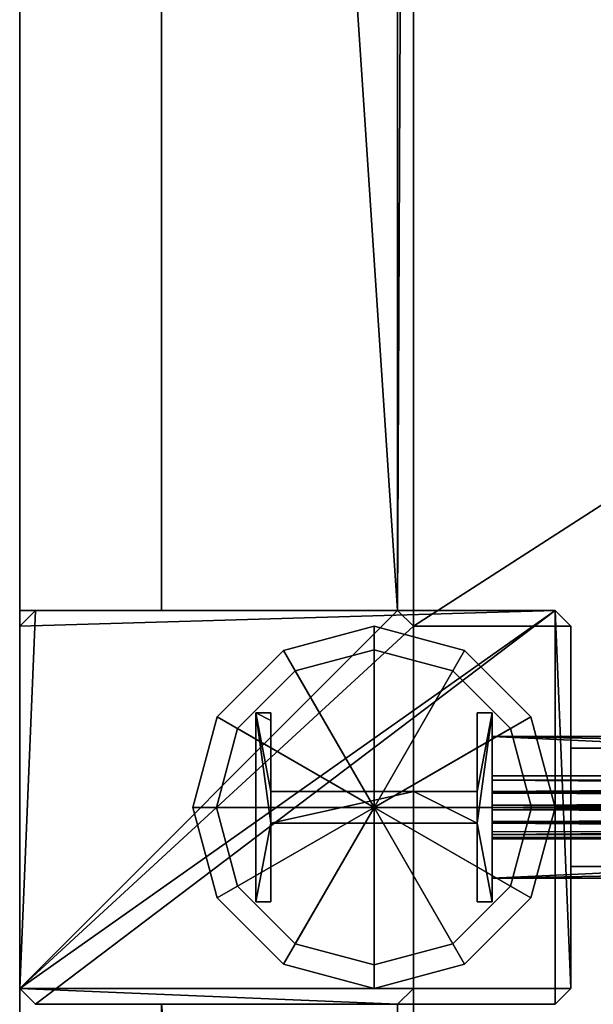
# Model space of a CAD drawing. Units: metres. Extents: x -18.8 to 18.8, y -20.1 to 20.1.
# Drawn here: x -17.5 to -16.8, y 9.7 to 11 of the extents above; entities that cross this region are included whole.
import ezdxf

# ---------------------------------------------------------------- set-up
doc = ezdxf.new("R2010")
doc.units = ezdxf.units.M
doc.header["$MEASUREMENT"] = 0
for name, color, linetype, true_color in [('_L_FLOOR', 7, 'Continuous', 0x888888), ('_L_GRID', 250, 'Continuous', 0x333333), ('_L_PILLAR', 9, 'Continuous', 0x808080), ('_L_ROOF', 250, 'Continuous', 0x333333), ('_L_WALL', 7, 'Continuous', 0x5d5d5d)]:
    doc.layers.add(name, color=color, linetype=linetype, true_color=true_color)

msp = doc.modelspace()

# ---------------------------------------------------------------- meshes
at = {"layer": '_L_FLOOR'}
mesh = msp.add_polyface(dxfattribs=at)
corners = [(-17.05, 19.93), (-12.7, 19.93), (-12.7, 19.73), (-12.68, 19.71), (-12.32, 19.71), (-12.3, 19.73), (-12.3, 19.93), (-7.7, 19.93), (-7.7, 19.73), (-7.68, 19.71), (-7.32, 19.71), (-7.3, 19.73), (-7.3, 19.93), (-2.7, 19.93), (-2.7, 19.73), (-2.68, 19.71), (-2.32, 19.71), (-2.3, 19.73), (-2.3, 19.93), (-2.1155, 19.93), (-2.1155, 20.11), (-1.0555, 20.11), (-1.0555, 19.93), (2.3, 19.93), (2.3, 19.73), (2.32, 19.71), (2.68, 19.71), (2.7, 19.73), (2.7, 19.93), (7.3, 19.93), (7.3, 19.73), (7.32, 19.71), (7.68, 19.71), (7.7, 19.73), (7.7, 19.93), (12.3, 19.93), (12.3, 19.73), (12.32, 19.71), (12.68, 19.71), (12.7, 19.73), (12.7, 19.93), (17.05, 19.93), (17.05, 19.64), (17.07, 19.62), (17.37, 19.62), (17.37, 16.7219), (17.05, 16.7219), (17.05, 16.2119), (17.37, 16.2119), (17.37, 15.25), (17.07, 15.25), (17.05, 15.23), (17.05, 14.77), (17.07, 14.75), (17.37, 14.75), (17.37, 10.25), (17.07, 10.25), (17.05, 10.23), (17.05, 9.77), (17.07, 9.75), (17.37, 9.75), (17.37, 6.7219), (17.05, 6.7219), (17.05, 6.2119), (17.37, 6.2119), (17.37, 5.25), (17.07, 5.25), (17.05, 5.23), (17.05, 4.77), (17.07, 4.75), (17.37, 4.75), (17.37, 3.615), (17.18, 3.615), (17.18, 2.53), (17.37, 2.53), (17.37, 2.098), (17.55, 2.098), (17.55, 0.532), (17.37, 0.532), (17.37, 0.25), (17.07, 0.25), (17.05, 0.23), (17.05, -0.23), (17.07, -0.25), (17.37, -0.25), (17.37, -3.2781), (17.05, -3.2781), (17.05, -3.7881), (17.37, -3.7881), (17.37, -4.75), (17.07, -4.75), (17.05, -4.77), (17.05, -5.23), (17.07, -5.25), (17.37, -5.25), (17.37, -9.75), (17.07, -9.75), (17.05, -9.77), (17.05, -10.23), (17.07, -10.25), (17.37, -10.25), (17.37, -12.902), (17.55, -12.902), (17.55, -14.468), (17.37, -14.468), (17.37, -14.75), (17.07, -14.75), (17.05, -14.77), (17.05, -15.23), (17.07, -15.25), (17.37, -15.25), (17.37, -16.2119), (17.05, -16.2119), (17.05, -16.7219), (17.37, -16.7219), (17.37, -19.61), (17.07, -19.61), (17.05, -19.63), (17.05, -19.61), (16.65, -19.61), (16.65, -19.93), (12.7, -19.93), (12.7, -19.73), (12.68, -19.71), (12.32, -19.71), (12.3, -19.73), (12.3, -19.93), (7.7, -19.93), (7.7, -19.73), (7.68, -19.71), (7.32, -19.71), (7.3, -19.73), (7.3, -19.93), (2.7, -19.93), (2.7, -19.73), (2.68, -19.71), (2.32, -19.71), (2.3, -19.73), (2.3, -19.93), (-2.3, -19.93), (-2.3, -19.73), (-2.32, -19.71), (-2.68, -19.71), (-2.7, -19.73), (-2.7, -19.93), (-7.3, -19.93), (-7.3, -19.73), (-7.32, -19.71), (-7.68, -19.71), (-7.7, -19.73), (-7.7, -19.93), (-12.3, -19.93), (-12.3, -19.73), (-12.32, -19.71), (-12.68, -19.71), (-12.7, -19.73), (-12.7, -19.93), (-17.05, -19.93), (-17.05, -19.63), (-17.07, -19.61), (-17.37, -19.61), (-17.37, -19.216), (-17.55, -19.216), (-17.55, -17.65), (-17.37, -17.65), (-17.37, -15.25), (-17.07, -15.25), (-17.05, -15.23), (-17.05, -14.77), (-17.07, -14.75), (-17.37, -14.75), (-17.37, -13.7881), (-17.05, -13.7881), (-17.05, -13.2781), (-17.37, -13.2781), (-17.37, -10.25), (-17.07, -10.25), (-17.05, -10.23), (-17.05, -9.77), (-17.07, -9.75), (-17.37, -9.75), (-17.37, -5.25), (-17.07, -5.25), (-17.05, -5.23), (-17.05, -4.77), (-17.07, -4.75), (-17.37, -4.75), (-17.37, -3.7881), (-17.05, -3.7881), (-17.05, -3.2781), (-17.37, -3.2781), (-17.37, -0.25), (-17.07, -0.25), (-17.05, -0.23), (-17.05, 0.23), (-17.07, 0.25), (-17.37, 0.25), (-17.37, 4.75), (-17.07, 4.75), (-17.05, 4.77), (-17.05, 5.23), (-17.07, 5.25), (-17.37, 5.25), (-17.37, 6.2119), (-17.05, 6.2119), (-17.05, 6.7219), (-17.37, 6.7219), (-17.37, 9.75), (-17.07, 9.75), (-17.05, 9.77), (-17.05, 10.23), (-17.07, 10.25), (-17.37, 10.25), (-17.37, 14.75), (-17.07, 14.75), (-17.05, 14.77), (-17.05, 15.23), (-17.07, 15.25), (-17.37, 15.25), (-17.37, 16.2119), (-17.05, 16.2119), (-17.05, 16.7219), (-17.37, 16.7219), (-17.37, 17.65), (-17.55, 17.65), (-17.55, 19.216), (-17.37, 19.216), (-17.37, 19.62), (-17.07, 19.62), (-17.05, 19.64)]
mesh.append_faces([[corners[k] for k in face] for face in [(17, 19, 25), (38, 43, 46), (38, 47, 52), (73, 75, 81), (98, 101, 107), (113, 116, 119), (113, 119, 124), (154, 159, 161), (154, 161, 167), (221, 223, 229), (16, 38, 52), (16, 52, 58), (16, 58, 68), (16, 68, 73), (16, 73, 81), (16, 82, 92), (16, 92, 98), (16, 98, 108), (16, 108, 113), (16, 113, 124), (16, 124, 130), (16, 130, 136), (16, 136, 142), (16, 142, 148), (16, 148, 154), (16, 154, 168), (16, 168, 178), (16, 178, 184), (16, 184, 194), (16, 194, 200), (16, 200, 210), (16, 210, 216), (16, 216, 221), (16, 221, 229), (3, 16, 229)]], dxfattribs={"vtx0": -1, "vtx1": -1, "vtx2": -1})
mesh.append_faces([[corners[k] for k in face] for face in [(0, 2, 3), (5, 7, 8), (5, 8, 9), (11, 13, 14), (11, 14, 15), (19, 21, 22), (19, 23, 24), (19, 24, 25), (27, 29, 30), (27, 30, 31), (33, 35, 36), (33, 36, 37), (39, 41, 42), (39, 42, 43), (43, 45, 46), (47, 49, 50), (47, 50, 51), (53, 55, 56), (53, 56, 57), (59, 61, 62), (63, 65, 66), (63, 66, 67), (69, 71, 72), (69, 72, 73), (75, 77, 78), (75, 79, 80), (75, 80, 81), (83, 85, 86), (87, 89, 90), (87, 90, 91), (93, 95, 96), (93, 96, 97), (101, 103, 104), (101, 105, 106), (101, 106, 107), (109, 111, 112), (113, 115, 116), (119, 121, 122), (119, 122, 123), (119, 123, 124), (125, 127, 128), (125, 128, 129), (131, 133, 134), (131, 134, 135), (137, 139, 140), (137, 140, 141), (143, 145, 146), (143, 146, 147), (149, 151, 152), (149, 152, 153), (155, 157, 158), (155, 158, 159), (161, 163, 164), (161, 165, 166), (161, 166, 167), (169, 171, 172), (173, 175, 176), (173, 176, 177), (179, 181, 182), (179, 182, 183), (185, 187, 188), (189, 191, 192), (189, 192, 193), (195, 197, 198), (195, 198, 199), (201, 203, 204), (205, 207, 208), (205, 208, 209), (211, 213, 214), (211, 214, 215), (217, 219, 220), (223, 225, 226), (223, 227, 228), (223, 228, 229), (38, 46, 47), (154, 167, 168), (16, 81, 82), (3, 229, 0)]], dxfattribs={"vtx0": -1, "vtx2": -1})
mesh.append_faces([[corners[k] for k in face] for face in [(4, 5, 9), (10, 11, 15), (26, 27, 31), (32, 33, 37), (38, 39, 43), (52, 53, 57), (58, 59, 62), (68, 69, 73), (82, 83, 86), (92, 93, 97), (98, 99, 101), (108, 109, 112), (124, 125, 129), (130, 131, 135), (136, 137, 141), (142, 143, 147), (148, 149, 153), (154, 155, 159), (168, 169, 172), (178, 179, 183), (184, 185, 188), (194, 195, 199), (200, 201, 204), (210, 211, 215), (216, 217, 220), (16, 17, 25)]], dxfattribs={"vtx1": -1, "vtx2": -1})
mesh.append_faces([[corners[k] for k in face] for face in [(0, 1, 2), (5, 6, 7), (11, 12, 13), (17, 18, 19), (19, 20, 21), (27, 28, 29), (33, 34, 35), (39, 40, 41), (43, 44, 45), (47, 48, 49), (53, 54, 55), (59, 60, 61), (63, 64, 65), (69, 70, 71), (73, 74, 75), (75, 76, 77), (83, 84, 85), (87, 88, 89), (93, 94, 95), (99, 100, 101), (101, 102, 103), (109, 110, 111), (113, 114, 115), (116, 117, 118), (119, 120, 121), (125, 126, 127), (131, 132, 133), (137, 138, 139), (143, 144, 145), (149, 150, 151), (155, 156, 157), (159, 160, 161), (161, 162, 163), (169, 170, 171), (173, 174, 175), (179, 180, 181), (185, 186, 187), (189, 190, 191), (195, 196, 197), (201, 202, 203), (205, 206, 207), (211, 212, 213), (217, 218, 219), (221, 222, 223), (223, 224, 225)]], dxfattribs={"vtx2": -1})
at = {"layer": '_L_GRID'}
mesh = msp.add_polyface(dxfattribs=at)
corners = [(-16.87, 10, 13.9), (-16.9, 10, 13.95), (-16.9, 10, 13.995), (-17.1, 10, 13.995), (-17.1, 10, 13.9), (-16.9008, 9.885, 13.9), (-16.9268, 9.9, 13.95), (-16.9268, 9.9, 13.995), (-16.985, 9.8008, 13.9), (-17, 9.8268, 13.95), (-17, 9.8268, 13.995), (-17.1, 9.77, 13.9), (-17.1, 9.8, 13.95), (-17.1, 9.8, 13.995), (-17.215, 9.8008, 13.9), (-17.2, 9.8268, 13.95), (-17.2, 9.8268, 13.995), (-17.2992, 9.885, 13.9), (-17.2732, 9.9, 13.95), (-17.2732, 9.9, 13.995), (-17.33, 10, 13.9), (-17.3, 10, 13.95), (-17.3, 10, 13.995), (-17.2992, 10.115, 13.9), (-17.2732, 10.1, 13.95), (-17.2732, 10.1, 13.995), (-17.215, 10.1992, 13.9), (-17.2, 10.1732, 13.95), (-17.2, 10.1732, 13.995), (-17.1, 10.23, 13.9), (-17.1, 10.2, 13.95), (-17.1, 10.2, 13.995), (-16.985, 10.1992, 13.9), (-17, 10.1732, 13.95), (-17, 10.1732, 13.995), (-16.9008, 10.115, 13.9), (-16.9268, 10.1, 13.95), (-16.9268, 10.1, 13.995), (-16.9, 10, 13.95), (-16.9268, 9.9, 13.95), (-16.9, 10, 13.995), (-16.9268, 9.9, 13.995), (-16.87, 10, 13.9), (-16.9008, 9.885, 13.9), (-16.9008, 9.885, 13.9), (-16.9268, 9.9, 13.95), (-16.9268, 9.9, 13.95), (-16.9268, 9.9, 13.995), (-17, 9.8268, 13.95), (-16.9268, 9.9, 13.995), (-17, 9.8268, 13.995), (-16.9008, 9.885, 13.9), (-16.985, 9.8008, 13.9), (-16.985, 9.8008, 13.9), (-17, 9.8268, 13.95), (-17, 9.8268, 13.95), (-17, 9.8268, 13.995), (-17.1, 9.8, 13.95), (-17, 9.8268, 13.995), (-17.1, 9.8, 13.995), (-16.985, 9.8008, 13.9), (-17.1, 9.77, 13.9), (-17.1, 9.77, 13.9), (-17.1, 9.8, 13.95), (-17.1, 9.8, 13.95), (-17.1, 9.8, 13.995), (-17.2, 9.8268, 13.95), (-17.1, 9.8, 13.995), (-17.2, 9.8268, 13.995), (-17.1, 9.77, 13.9), (-17.215, 9.8008, 13.9), (-17.215, 9.8008, 13.9), (-17.2, 9.8268, 13.95), (-17.2, 9.8268, 13.95), (-17.2, 9.8268, 13.995), (-17.2732, 9.9, 13.95), (-17.2, 9.8268, 13.995), (-17.2732, 9.9, 13.995), (-17.215, 9.8008, 13.9), (-17.2992, 9.885, 13.9), (-17.2992, 9.885, 13.9), (-17.2732, 9.9, 13.95), (-17.2732, 9.9, 13.95), (-17.2732, 9.9, 13.995), (-17.3, 10, 13.95), (-17.2732, 9.9, 13.995), (-17.3, 10, 13.995), (-17.2992, 9.885, 13.9), (-17.33, 10, 13.9), (-17.33, 10, 13.9), (-17.3, 10, 13.95), (-17.3, 10, 13.95), (-17.3, 10, 13.995), (-17.2732, 10.1, 13.95), (-17.3, 10, 13.995), (-17.2732, 10.1, 13.995), (-17.33, 10, 13.9), (-17.2992, 10.115, 13.9), (-17.2992, 10.115, 13.9), (-17.2732, 10.1, 13.95), (-17.2732, 10.1, 13.95), (-17.2732, 10.1, 13.995), (-17.2, 10.1732, 13.95), (-17.2732, 10.1, 13.995), (-17.2, 10.1732, 13.995), (-17.2992, 10.115, 13.9), (-17.215, 10.1992, 13.9), (-17.215, 10.1992, 13.9), (-17.2, 10.1732, 13.95), (-17.2, 10.1732, 13.95), (-17.2, 10.1732, 13.995), (-17.1, 10.2, 13.95), (-17.2, 10.1732, 13.995), (-17.1, 10.2, 13.995), (-17.215, 10.1992, 13.9), (-17.1, 10.23, 13.9), (-17.1, 10.23, 13.9), (-17.1, 10.2, 13.95), (-17.1, 10.2, 13.95), (-17.1, 10.2, 13.995), (-17, 10.1732, 13.95), (-17.1, 10.2, 13.995), (-17, 10.1732, 13.995), (-17.1, 10.23, 13.9), (-16.985, 10.1992, 13.9), (-16.985, 10.1992, 13.9), (-17, 10.1732, 13.95), (-17, 10.1732, 13.95), (-17, 10.1732, 13.995), (-16.9268, 10.1, 13.95), (-17, 10.1732, 13.995), (-16.9268, 10.1, 13.995), (-16.985, 10.1992, 13.9), (-16.9008, 10.115, 13.9), (-16.9008, 10.115, 13.9), (-16.9268, 10.1, 13.95), (-16.9, 10, 13.95), (-16.87, 10, 13.9), (-16.9268, 10.1, 13.95), (-16.9268, 10.1, 13.995), (-16.9, 10, 13.995), (-16.9, 10, 13.95), (-16.9268, 10.1, 13.995), (-16.9, 10, 13.995), (-16.9008, 10.115, 13.9), (-16.87, 10, 13.9)]
mesh.append_faces([[corners[k] for k in face] for face in [(5, 6, 1, 0), (39, 7, 2, 38), (41, 3, 40), (4, 43, 42, 4), (8, 9, 45, 44), (48, 10, 47, 46), (50, 3, 49), (4, 52, 51, 4), (11, 12, 54, 53), (57, 13, 56, 55), (59, 3, 58), (4, 61, 60, 4), (14, 15, 63, 62), (66, 16, 65, 64), (68, 3, 67), (4, 70, 69, 4), (17, 18, 72, 71), (75, 19, 74, 73), (77, 3, 76), (4, 79, 78, 4), (20, 21, 81, 80), (84, 22, 83, 82), (86, 3, 85), (4, 88, 87, 4), (23, 24, 90, 89), (93, 25, 92, 91), (95, 3, 94), (4, 97, 96, 4), (26, 27, 99, 98), (102, 28, 101, 100), (104, 3, 103), (4, 106, 105, 4), (29, 30, 108, 107), (111, 31, 110, 109), (113, 3, 112), (4, 115, 114, 4), (32, 33, 117, 116), (120, 34, 119, 118), (122, 3, 121), (4, 124, 123, 4), (35, 36, 126, 125), (129, 37, 128, 127), (131, 3, 130), (4, 133, 132, 4), (137, 136, 135, 134), (141, 140, 139, 138), (143, 3, 142), (4, 145, 144, 4)]])
mesh = msp.add_polyface(dxfattribs=at)
corners = [(-17.231, 10.12, 14.7795), (-17.231, 10.12, 14.8331), (-17.25, 10.12, 14.8325), (-17.231, 10.12, 13.995), (-17.25, 10.12, 13.995), (-16.95, 10.12, 13.995), (-16.969, 10.12, 13.995), (-16.969, 10.02, 13.995), (-17.0493, 10.02, 13.995), (-16.969, 9.98, 13.995), (-17.231, 9.98, 13.995), (-17.231, 10.02, 13.995), (-17.231, 10.1105, 13.995), (-17.25, 9.88, 13.995), (-17.25, 9.88, 14.8325), (-17.231, 9.98, 14.8331), (-17.231, 10.02, 14.8331), (-17.231, 10.1105, 14.8331), (-17.0493, 10.02, 14.8385), (-16.969, 9.98, 14.8409), (-17.231, 9.88, 14.8331), (-16.969, 10.02, 14.8409), (-16.95, 10.12, 14.8415), (-16.969, 10.12, 14.8409), (-16.95, 9.88, 14.8415), (-16.95, 9.88, 13.995), (-16.969, 9.88, 13.995), (-16.969, 9.88, 14.8409), (-17.231, 9.88, 13.995), (-16.969, 10.12, 14.048), (-17.25, 10.12, 13.995), (-17.25, 10.12, 13.995), (-17.25, 10.12, 13.995), (-17.25, 10.12, 14.8325), (-17.25, 10.12, 14.8325), (-17.25, 10.12, 14.8325), (-17.25, 9.88, 14.8325), (-17.25, 10.12, 14.8325), (-17.25, 10.12, 14.8325), (-17.25, 9.88, 14.8325), (-16.95, 10.12, 14.8415), (-16.95, 10.12, 13.995), (-16.95, 10.12, 13.995), (-17.25, 9.88, 13.995), (-17.231, 9.88, 14.8331), (-17.25, 9.88, 14.8325), (-17.231, 9.98, 13.995), (-16.969, 9.98, 13.995), (-17.231, 9.98, 14.8331), (-17.231, 9.98, 14.8331), (-16.969, 9.98, 13.995), (-16.969, 9.98, 14.8409), (-16.969, 9.98, 13.995), (-16.969, 9.98, 14.8409), (-16.969, 9.98, 14.8409), (-17.231, 9.88, 14.8331), (-17.231, 9.98, 13.995), (-17.231, 9.98, 14.8331), (-16.95, 9.88, 13.995), (-16.95, 9.88, 13.995), (-16.969, 9.88, 13.995), (-17.25, 10.12, 13.995), (-17.25, 9.88, 13.995), (-17.25, 9.88, 13.995), (-16.95, 9.88, 14.8415), (-16.969, 9.88, 14.8409), (-16.95, 9.88, 14.8415), (-16.95, 9.88, 14.8415), (-16.969, 9.88, 13.995), (-16.95, 9.88, 13.995), (-16.969, 9.88, 14.8409), (-16.969, 9.88, 13.995), (-16.95, 9.88, 14.8415), (-17.231, 9.88, 13.995), (-17.231, 9.98, 13.995), (-17.231, 9.88, 14.8331), (-17.231, 9.88, 13.995), (-17.231, 9.88, 14.8331), (-17.25, 9.88, 13.995), (-16.95, 10.12, 13.995), (-16.969, 10.12, 14.8409), (-16.95, 10.12, 14.8415), (-16.95, 10.12, 13.995), (-16.969, 10.12, 14.8409), (-16.95, 10.12, 13.995), (-16.969, 10.12, 13.995), (-17.25, 10.12, 13.995), (-17.231, 10.12, 13.995), (-17.25, 10.12, 14.8325), (-17.231, 10.12, 14.8331), (-17.0493, 10.02, 13.995), (-17.231, 10.02, 14.8331), (-17.0493, 10.02, 14.8385), (-17.231, 10.02, 13.995), (-17.231, 10.02, 14.8331), (-17.0493, 10.02, 13.995), (-17.0493, 10.02, 14.8385), (-16.969, 10.02, 14.8409), (-16.969, 10.02, 13.995), (-17.0493, 10.02, 13.995), (-17.0493, 10.02, 14.8385), (-16.969, 10.02, 13.995), (-17.231, 10.02, 14.8331), (-17.231, 10.12, 14.7795), (-17.231, 10.1105, 14.8331), (-17.231, 10.12, 14.8331), (-17.231, 10.1105, 14.8331), (-17.231, 10.12, 14.7795), (-17.231, 10.1105, 13.995), (-17.231, 10.12, 13.995), (-17.231, 10.12, 14.7795), (-17.231, 10.12, 14.7795), (-17.231, 10.02, 13.995), (-17.231, 10.1105, 13.995), (-17.231, 10.02, 14.8331), (-17.231, 10.02, 13.995), (-17.231, 10.12, 14.7795), (-16.969, 10.12, 14.048), (-16.969, 10.12, 13.995), (-16.969, 10.02, 13.995), (-16.969, 10.02, 14.8409), (-16.969, 10.12, 14.8409), (-16.969, 10.12, 14.048), (-16.969, 10.02, 13.995), (-16.969, 10.02, 14.8409), (-16.969, 10.12, 14.048)]
mesh.append_faces([[corners[k] for k in face] for face in [(3, 2, 4), (33, 13, 32), (22, 21, 23), (41, 24, 40), (48, 47, 46), (53, 26, 52), (10, 63, 28), (19, 66, 65), (72, 71, 70), (75, 74, 73), (78, 77, 76), (83, 82, 81), (95, 94, 93), (107, 106, 105)]], dxfattribs={"vtx0": -1})
mesh.append_faces([[corners[k] for k in face] for face in [(11, 10, 8), (16, 38, 17), (21, 19, 18), (62, 10, 61), (64, 19, 22), (101, 100, 99), (104, 103, 102)]], dxfattribs={"vtx0": -1, "vtx1": -1})
mesh.append_faces([[corners[k] for k in face] for face in [(7, 9, 5), (11, 30, 10), (37, 16, 15), (21, 22, 19)]], dxfattribs={"vtx0": -1, "vtx1": -1, "vtx2": -1})
mesh.append_faces([[corners[k] for k in face] for face in [(31, 11, 12), (15, 16, 18), (18, 19, 15), (116, 115, 114), (125, 124, 123)]], dxfattribs={"vtx0": -1, "vtx2": -1})
mesh.append_faces([[corners[k] for k in face] for face in [(14, 13, 34), (25, 24, 42), (45, 44, 43), (51, 50, 49), (27, 26, 54), (57, 56, 55), (69, 68, 67), (89, 17, 88)]], dxfattribs={"vtx1": -1})
mesh.append_faces([[corners[k] for k in face] for face in [(3, 0, 2), (7, 8, 9), (10, 9, 8), (36, 35, 15), (58, 5, 9), (80, 29, 79), (92, 91, 90), (113, 112, 111)]], dxfattribs={"vtx1": -1, "vtx2": -1})
mesh.append_faces([[corners[k] for k in face] for face in [(0, 1, 2), (5, 6, 7), (15, 20, 39), (9, 60, 59), (29, 85, 84), (12, 87, 86), (98, 97, 96), (110, 109, 108), (119, 118, 117), (122, 121, 120)]], dxfattribs={"vtx2": -1})
mesh = msp.add_polyface(dxfattribs=at)
corners = [(-13.0846, 10.09, 14.9575), (-13.0843, 10.018, 14.948), (-13.0846, 9.91, 14.9575), (-13.0843, 10.09, 14.948), (-13.0839, 10.003, 14.933), (-13.0843, 9.982, 14.948), (-13.0843, 9.91, 14.948), (-13.0839, 9.997, 14.933), (-13.0802, 10.003, 14.811), (-13.0798, 10.018, 14.796), (-13.0798, 9.982, 14.796), (-13.0798, 10.09, 14.796), (-13.0795, 10.09, 14.7865), (-13.0795, 9.91, 14.7865), (-13.0798, 9.91, 14.796), (-13.0802, 9.997, 14.811), (-16.95, 9.982, 14.832), (-16.95, 9.91, 14.832), (-16.95, 9.997, 14.817), (-16.95, 9.997, 14.6949), (-16.95, 9.982, 14.6799), (-16.95, 9.91, 14.6799), (-16.95, 9.91, 14.6704), (-16.95, 10.09, 14.6704), (-16.95, 10.09, 14.6799), (-16.95, 10.018, 14.6799), (-16.95, 10.003, 14.6949), (-16.95, 10.003, 14.817), (-16.95, 10.018, 14.832), (-16.95, 10.09, 14.832), (-16.95, 10.09, 14.8415), (-16.95, 9.91, 14.8415), (-16.95, 10.09, 14.6704), (-16.95, 10.09, 14.6799), (-16.95, 10.018, 14.6799), (-16.95, 10.003, 14.6949), (-16.95, 9.982, 14.6799), (-16.95, 9.91, 14.6704), (-16.95, 9.91, 14.6799), (-16.95, 9.997, 14.6949), (-16.95, 10.003, 14.817), (-16.95, 9.997, 14.817), (-16.95, 9.91, 14.8415), (-13.0843, 9.91, 14.948), (-13.0843, 9.982, 14.948), (-13.0843, 9.91, 14.948), (-13.0843, 9.982, 14.948), (-16.95, 9.982, 14.832), (-13.0839, 9.997, 14.933), (-13.0843, 9.982, 14.948), (-13.0839, 9.997, 14.933), (-16.95, 9.997, 14.817), (-13.0802, 9.997, 14.811), (-13.0839, 9.997, 14.933), (-13.0802, 9.997, 14.811), (-16.95, 9.997, 14.6949), (-13.0798, 9.982, 14.796), (-13.0802, 9.997, 14.811), (-13.0798, 9.982, 14.796), (-16.95, 9.982, 14.6799), (-13.0798, 9.91, 14.796), (-13.0798, 9.982, 14.796), (-13.0798, 9.91, 14.796), (-16.95, 9.91, 14.6799), (-13.0795, 9.91, 14.7865), (-13.0798, 9.91, 14.796), (-13.0795, 9.91, 14.7865), (-16.95, 9.91, 14.6704), (-13.0795, 10.09, 14.7865), (-13.0795, 9.91, 14.7865), (-13.0795, 10.09, 14.7865), (-16.95, 10.09, 14.6704), (-13.0798, 10.09, 14.796), (-13.0795, 10.09, 14.7865), (-13.0798, 10.09, 14.796), (-16.95, 10.09, 14.6799), (-13.0798, 10.018, 14.796), (-13.0798, 10.09, 14.796), (-13.0798, 10.018, 14.796), (-16.95, 10.018, 14.6799), (-13.0802, 10.003, 14.811), (-13.0798, 10.018, 14.796), (-13.0802, 10.003, 14.811), (-16.95, 10.003, 14.6949), (-13.0839, 10.003, 14.933), (-13.0802, 10.003, 14.811), (-13.0839, 10.003, 14.933), (-16.95, 10.003, 14.817), (-13.0843, 10.018, 14.948), (-13.0839, 10.003, 14.933), (-13.0843, 10.018, 14.948), (-16.95, 10.018, 14.832), (-13.0843, 10.09, 14.948), (-13.0843, 10.018, 14.948), (-13.0843, 10.09, 14.948), (-16.95, 10.09, 14.832), (-13.0846, 10.09, 14.9575), (-13.0843, 10.09, 14.948), (-13.0846, 10.09, 14.9575), (-16.95, 10.09, 14.8415), (-13.0846, 9.91, 14.9575), (-13.0846, 10.09, 14.9575), (-13.0846, 9.91, 14.9575), (-16.95, 9.91, 14.8415), (-16.95, 9.91, 14.832), (-13.0843, 9.91, 14.948), (-13.0846, 9.91, 14.9575), (-16.95, 9.91, 14.832), (-16.95, 9.982, 14.832), (-16.95, 10.09, 14.8415), (-16.95, 10.018, 14.832), (-16.95, 10.09, 14.832), (-16.95, 10.018, 14.832), (-16.95, 10.09, 14.8415), (-16.95, 10.018, 14.832), (-16.95, 10.018, 14.832), (-16.95, 9.982, 14.832), (-16.95, 9.982, 14.832), (-16.95, 9.91, 14.832), (-16.95, 10.09, 14.8415), (-16.95, 9.982, 14.832)]
mesh.append_faces([[corners[k] for k in face] for face in [(40, 114, 41), (116, 41, 115), (42, 118, 117), (120, 119, 42)]])
mesh.append_faces([[corners[k] for k in face] for face in [(1, 0, 3), (10, 13, 14), (16, 45, 44), (18, 49, 48), (19, 53, 52), (20, 57, 56), (21, 61, 60), (22, 65, 64), (23, 69, 68), (24, 73, 72), (25, 77, 76), (26, 81, 80), (27, 85, 84), (28, 89, 88), (29, 93, 92), (30, 97, 96), (31, 101, 100), (107, 106, 105), (37, 36, 38), (110, 109, 108), (113, 112, 111)]], dxfattribs={"vtx0": -1})
mesh.append_faces([[corners[k] for k in face] for face in [(0, 1, 2), (15, 8, 10), (32, 34, 37), (36, 35, 39)]], dxfattribs={"vtx0": -1, "vtx1": -1})
mesh.append_faces([[corners[k] for k in face] for face in [(2, 1, 5), (13, 10, 9), (36, 37, 34)]], dxfattribs={"vtx0": -1, "vtx1": -1, "vtx2": -1})
mesh.append_faces([[corners[k] for k in face] for face in [(9, 12, 13), (8, 15, 7)]], dxfattribs={"vtx0": -1, "vtx2": -1})
mesh.append_faces([[corners[k] for k in face] for face in [(6, 2, 5), (11, 12, 9)]], dxfattribs={"vtx1": -1})
mesh.append_faces([[corners[k] for k in face] for face in [(1, 4, 5), (7, 5, 4), (4, 8, 7), (8, 9, 10), (34, 35, 36), (35, 40, 39)]], dxfattribs={"vtx1": -1, "vtx2": -1})
mesh.append_faces([[corners[k] for k in face] for face in [(16, 17, 43), (18, 47, 46), (19, 51, 50), (20, 55, 54), (21, 59, 58), (22, 63, 62), (23, 67, 66), (24, 71, 70), (25, 75, 74), (26, 79, 78), (27, 83, 82), (28, 87, 86), (29, 91, 90), (30, 95, 94), (31, 99, 98), (104, 103, 102), (32, 33, 34), (40, 41, 39)]], dxfattribs={"vtx2": -1})
mesh = msp.add_polyface(dxfattribs=at)
corners = [(-16.8, 10.075, 12.0915), (-16.85, 10.075, 12.0915), (-16.85, 10.075, 12.2415), (-16.8, 10.075, 12.2415), (-16.8, 9.925, 12.0915), (-16.85, 9.925, 12.0915), (-16.85, 9.925, 12.2415), (-16.8, 9.925, 12.2415), (-16.85, 9.925, 12.0915), (-16.8, 9.925, 12.0915), (-16.8, 9.925, 12.2415), (-16.85, 9.925, 12.2415), (-16.8, 9.925, 12.0915), (-16.8, 9.925, 12.2415), (-16.8, 10.075, 12.2415), (-16.8, 10.075, 12.0915), (-16.85, 9.925, 12.2415), (-16.85, 9.925, 12.0915), (-16.85, 10.075, 12.0915), (-16.85, 10.075, 12.2415), (-16.8, 10.075, 12.2415), (-16.85, 10.075, 12.2415), (-16.85, 10.075, 12.0915), (-16.8, 10.075, 12.0915)]
mesh.append_faces([[corners[k] for k in face] for face in [(6, 7, 4, 5)]])
mesh.append_faces([[corners[k] for k in face] for face in [(8, 9, 0, 1), (10, 11, 2, 3)]], dxfattribs={"vtx0": -1})
mesh.append_faces([[corners[k] for k in face] for face in [(20, 21, 22, 23)]], dxfattribs={"vtx0": -1, "vtx1": -1, "vtx2": -1, "vtx3": -1})
mesh.append_faces([[corners[k] for k in face] for face in [(12, 13, 14, 15), (16, 17, 18, 19)]], dxfattribs={"vtx0": -1, "vtx1": -1, "vtx3": -1})
mesh = msp.add_polyface(dxfattribs=at)
corners = [(-15.0358, 10.02, 12.2457), (-15.0472, 10.0346, 12.2366), (-15.0627, 10.04, 12.224), (-15.0358, 9.98, 12.2457), (-15.0783, 10.0346, 12.2114), (-15.0316, 10, 12.2491), (-15.0472, 9.9654, 12.2366), (-15.0627, 9.96, 12.224), (-15.0897, 10.02, 12.2023), (-15.0939, 10, 12.1989), (-15.0783, 9.9654, 12.2114), (-15.0897, 9.98, 12.2023), (-16.95, 10.02, 14.5093), (-16.95, 10, 14.5008), (-16.95, 10.0346, 14.5327), (-16.95, 10.04, 14.5645), (-16.95, 10.0346, 14.5964), (-16.95, 10.02, 14.6197), (-16.95, 10, 14.6283), (-16.95, 9.98, 14.6197), (-16.95, 9.9654, 14.5964), (-16.95, 9.96, 14.5645), (-16.95, 9.9654, 14.5327), (-16.95, 9.9621, 14.5518), (-16.95, 9.98, 14.5093), (-16.95, 9.9694, 14.5263), (-15.0939, 10, 12.1989), (-15.0897, 10.02, 12.2023), (-15.0939, 10, 12.1989), (-15.0897, 10.02, 12.2023), (-16.95, 10.02, 14.5093), (-15.0783, 10.0346, 12.2114), (-15.0897, 10.02, 12.2023), (-15.0783, 10.0346, 12.2114), (-16.95, 10.0346, 14.5327), (-15.0627, 10.04, 12.224), (-15.0783, 10.0346, 12.2114), (-15.0627, 10.04, 12.224), (-16.95, 10.04, 14.5645), (-15.0472, 10.0346, 12.2366), (-15.0627, 10.04, 12.224), (-15.0472, 10.0346, 12.2366), (-16.95, 10.0346, 14.5964), (-15.0358, 10.02, 12.2457), (-15.0472, 10.0346, 12.2366), (-15.0358, 10.02, 12.2457), (-16.95, 10.02, 14.6197), (-15.0316, 10, 12.2491), (-15.0358, 10.02, 12.2457), (-15.0316, 10, 12.2491), (-16.95, 10, 14.6283), (-15.0358, 9.98, 12.2457), (-15.0316, 10, 12.2491), (-15.0358, 9.98, 12.2457), (-16.95, 9.98, 14.6197), (-15.0472, 9.9654, 12.2366), (-15.0358, 9.98, 12.2457), (-15.0472, 9.9654, 12.2366), (-16.95, 9.9654, 14.5964), (-15.0627, 9.96, 12.224), (-15.0472, 9.9654, 12.2366), (-15.0783, 9.9654, 12.2114), (-15.0627, 9.96, 12.224), (-15.0627, 9.96, 12.224), (-16.95, 9.96, 14.5645), (-15.0627, 9.96, 12.224), (-15.0897, 9.98, 12.2023), (-15.0783, 9.9654, 12.2114), (-15.0783, 9.9654, 12.2114), (-16.95, 9.9654, 14.5327), (-15.0783, 9.9654, 12.2114), (-15.0897, 9.98, 12.2023), (-16.95, 9.98, 14.5093), (-16.95, 10, 14.5008), (-15.0939, 10, 12.1989), (-15.0897, 9.98, 12.2023), (-16.95, 10, 14.5008), (-16.95, 9.9694, 14.5263), (-16.95, 9.9654, 14.5327), (-16.95, 9.9621, 14.5518), (-16.95, 10.02, 14.5093), (-16.95, 10, 14.5008), (-16.95, 9.98, 14.5093), (-16.95, 10.0346, 14.5327), (-16.95, 10.02, 14.5093), (-16.95, 9.9694, 14.5263), (-16.95, 9.98, 14.5093), (-16.95, 9.9694, 14.5263), (-16.95, 10.02, 14.5093), (-16.95, 9.9621, 14.5518), (-16.95, 10.0346, 14.5327), (-16.95, 9.9694, 14.5263), (-16.95, 9.9621, 14.5518), (-16.95, 10.04, 14.5645), (-16.95, 10.0346, 14.5327), (-16.95, 10.0346, 14.5964), (-16.95, 10.04, 14.5645), (-16.95, 9.96, 14.5645), (-16.95, 10.02, 14.6197), (-16.95, 10.0346, 14.5964), (-16.95, 9.9654, 14.5964), (-16.95, 9.9654, 14.5964), (-16.95, 10.0346, 14.5964), (-16.95, 9.96, 14.5645), (-16.95, 10.02, 14.6197), (-16.95, 9.9654, 14.5964), (-16.95, 9.98, 14.6197), (-16.95, 10.02, 14.6197), (-16.95, 9.98, 14.6197), (-16.95, 10, 14.6283), (-16.95, 9.9621, 14.5518), (-16.95, 9.96, 14.5645), (-16.95, 10.04, 14.5645)]
mesh.append_faces([[corners[k] for k in face] for face in [(0, 3, 5), (10, 9, 11), (12, 28, 27), (14, 32, 31), (15, 36, 35), (16, 40, 39), (17, 44, 43), (18, 48, 47), (19, 52, 51), (20, 56, 55), (21, 60, 59), (76, 75, 74)]], dxfattribs={"vtx0": -1})
mesh.append_faces([[corners[k] for k in face] for face in [(4, 0, 2), (23, 65, 22), (25, 70, 24), (103, 102, 101)]], dxfattribs={"vtx0": -1, "vtx1": -1})
mesh.append_faces([[corners[k] for k in face] for face in [(3, 0, 4), (4, 9, 10), (10, 3, 4), (91, 90, 89)]], dxfattribs={"vtx0": -1, "vtx1": -1, "vtx2": -1})
mesh.append_faces([[corners[k] for k in face] for face in [(85, 84, 83), (88, 87, 86), (97, 96, 95), (100, 99, 98), (112, 111, 110)]], dxfattribs={"vtx0": -1, "vtx2": -1})
mesh.append_faces([[corners[k] for k in face] for face in [(6, 3, 7), (109, 108, 107)]], dxfattribs={"vtx1": -1})
mesh.append_faces([[corners[k] for k in face] for face in [(10, 7, 3), (94, 93, 92), (106, 105, 104)]], dxfattribs={"vtx1": -1, "vtx2": -1})
mesh.append_faces([[corners[k] for k in face] for face in [(0, 1, 2), (4, 8, 9), (12, 13, 26), (14, 30, 29), (15, 34, 33), (16, 38, 37), (17, 42, 41), (18, 46, 45), (19, 50, 49), (20, 54, 53), (21, 58, 57), (62, 61, 22), (23, 64, 63), (67, 66, 24), (25, 69, 68), (73, 72, 71), (79, 78, 77), (82, 81, 80)]], dxfattribs={"vtx2": -1})
mesh = msp.add_polyface(dxfattribs=at)
corners = [(-17.26, 10, 14.145), (-17.29, 10, 14.045), (-17.29, 10, 13.995), (-17.25, 10, 13.995), (-17.25, 10, 14.145)]
mesh.append_faces([[corners[k] for k in face] for face in [(0, 3, 4)]], dxfattribs={"vtx0": -1})
mesh.append_faces([[corners[k] for k in face] for face in [(0, 1, 2), (0, 2, 3)]], dxfattribs={"vtx0": -1, "vtx2": -1})
mesh.append_faces([[corners[k] for k in face] for face in [(0, 1, 2)]], dxfattribs={"vtx2": -1})
mesh = msp.add_polyface(dxfattribs=at)
corners = [(-16.95, 10, 14.145), (-16.95, 10, 13.995), (-16.91, 10, 13.995), (-16.91, 10, 14.045), (-16.94, 10, 14.145)]
mesh.append_faces([[corners[k] for k in face] for face in [(0, 3, 4)]], dxfattribs={"vtx0": -1})
mesh.append_faces([[corners[k] for k in face] for face in [(0, 1, 2), (0, 2, 3)]], dxfattribs={"vtx0": -1, "vtx2": -1})
mesh.append_faces([[corners[k] for k in face] for face in [(0, 1, 2)]], dxfattribs={"vtx2": -1})
at = {"layer": '_L_PILLAR'}
mesh = msp.add_polyface(dxfattribs=at)
corners = [(-17.55, 10.23, 11.9), (-17.53, 10.25, 11.9), (-17.53, 10.25, 11.5), (-17.55, 10.23, 11.5)]
mesh.append_faces([[corners[k] for k in face] for face in [(0, 1, 2, 3)]])
mesh = msp.add_polyface(dxfattribs=at)
corners = [(-17.53, 10.25, 11.9), (-16.87, 10.25, 11.9), (-17.07, 10.25, 11.5), (-17.53, 10.25, 11.5)]
mesh.append_faces([[corners[k] for k in face] for face in [(0, 1, 2, 3)]])
mesh = msp.add_polyface(dxfattribs=at)
corners = [(-17.07, 10.25, 11.5), (-16.87, 10.25, 11.9), (-16.85, 10.23, 11.9), (-17.05, 10.23, 11.5)]
mesh.append_faces([[corners[k] for k in face] for face in [(0, 1, 2, 3)]])
mesh = msp.add_polyface(dxfattribs=at)
corners = [(-17.55, 9.77), (-17.53, 9.75), (-17.07, 9.75), (-17.05, 9.77), (-17.05, 10.23), (-17.07, 10.25), (-17.53, 10.25), (-17.55, 10.23), (-17.55, 9.77, 11.5), (-17.53, 9.75, 11.5), (-17.07, 9.75, 11.5), (-17.05, 9.77, 11.5), (-17.05, 10.23, 11.5), (-17.07, 10.25, 11.5), (-17.53, 10.25, 11.5), (-17.55, 10.23, 11.5), (-17.55, 9.77, 11.5), (-17.53, 9.75, 11.5), (-17.53, 9.75), (-17.55, 9.77), (-17.53, 9.75, 11.5), (-17.07, 9.75, 11.5), (-17.07, 9.75), (-17.53, 9.75), (-17.07, 9.75, 11.5), (-17.05, 9.77, 11.5), (-17.05, 9.77), (-17.07, 9.75), (-17.05, 9.77, 11.5), (-17.05, 10.23, 11.5), (-17.05, 10.23), (-17.05, 9.77), (-17.05, 10.23, 11.5), (-17.07, 10.25, 11.5), (-17.07, 10.25), (-17.05, 10.23), (-17.07, 10.25, 11.5), (-17.53, 10.25, 11.5), (-17.53, 10.25), (-17.07, 10.25), (-17.53, 10.25, 11.5), (-17.55, 10.23, 11.5), (-17.55, 10.23), (-17.53, 10.25), (-17.55, 10.23, 11.5), (-17.55, 9.77, 11.5), (-17.55, 9.77), (-17.55, 10.23)]
mesh.append_faces([[corners[k] for k in face] for face in [(16, 17, 18, 19), (20, 21, 22, 23), (24, 25, 26, 27), (28, 29, 30, 31), (32, 33, 34, 35), (36, 37, 38, 39), (40, 41, 42, 43), (44, 45, 46, 47)]])
mesh.append_faces([[corners[k] for k in face] for face in [(0, 6, 7)]], dxfattribs={"vtx0": -1})
mesh.append_faces([[corners[k] for k in face] for face in [(0, 2, 3), (0, 3, 4), (0, 4, 5), (0, 5, 6)]], dxfattribs={"vtx0": -1, "vtx2": -1})
mesh.append_faces([[corners[k] for k in face] for face in [(15, 14, 8)]], dxfattribs={"vtx1": -1})
mesh.append_faces([[corners[k] for k in face] for face in [(11, 10, 8), (12, 11, 8), (13, 12, 8), (14, 13, 8)]], dxfattribs={"vtx1": -1, "vtx2": -1})
mesh.append_faces([[corners[k] for k in face] for face in [(0, 1, 2), (10, 9, 8)]], dxfattribs={"vtx2": -1})
mesh = msp.add_polyface(dxfattribs=at)
corners = [(-16.87, 10.25, 11.9), (-17.53, 10.25, 11.9), (-17.55, 10.23, 11.9), (-17.55, 9.77, 11.9), (-17.53, 9.75, 11.9), (-16.87, 9.75, 11.9), (-16.85, 9.77, 11.9), (-16.85, 10.23, 11.9), (-16.87, 10.25, 13.9), (-17.53, 10.25, 13.9), (-17.55, 10.23, 13.9), (-17.55, 9.77, 13.9), (-17.53, 9.75, 13.9), (-16.87, 9.75, 13.9), (-16.85, 9.77, 13.9), (-16.85, 10.23, 13.9), (-16.87, 10.25, 13.9), (-17.53, 10.25, 13.9), (-17.53, 10.25, 11.9), (-16.87, 10.25, 11.9), (-17.53, 10.25, 13.9), (-17.55, 10.23, 13.9), (-17.55, 10.23, 11.9), (-17.53, 10.25, 11.9), (-17.55, 10.23, 13.9), (-17.55, 9.77, 13.9), (-17.55, 9.77, 11.9), (-17.55, 10.23, 11.9), (-17.55, 9.77, 13.9), (-17.53, 9.75, 13.9), (-17.53, 9.75, 11.9), (-17.55, 9.77, 11.9), (-17.53, 9.75, 13.9), (-16.87, 9.75, 13.9), (-16.87, 9.75, 11.9), (-17.53, 9.75, 11.9), (-16.87, 9.75, 13.9), (-16.85, 9.77, 13.9), (-16.85, 9.77, 11.9), (-16.87, 9.75, 11.9), (-16.85, 9.77, 13.9), (-16.85, 10.23, 13.9), (-16.85, 10.23, 11.9), (-16.85, 9.77, 11.9), (-16.85, 10.23, 13.9), (-16.87, 10.25, 13.9), (-16.87, 10.25, 11.9), (-16.85, 10.23, 11.9)]
mesh.append_faces([[corners[k] for k in face] for face in [(16, 17, 18, 19), (20, 21, 22, 23), (24, 25, 26, 27), (28, 29, 30, 31), (32, 33, 34, 35), (36, 37, 38, 39), (40, 41, 42, 43), (44, 45, 46, 47)]])
mesh.append_faces([[corners[k] for k in face] for face in [(0, 6, 7)]], dxfattribs={"vtx0": -1})
mesh.append_faces([[corners[k] for k in face] for face in [(0, 2, 3), (0, 3, 4), (0, 4, 5), (0, 5, 6)]], dxfattribs={"vtx0": -1, "vtx2": -1})
mesh.append_faces([[corners[k] for k in face] for face in [(15, 14, 8)]], dxfattribs={"vtx1": -1})
mesh.append_faces([[corners[k] for k in face] for face in [(11, 10, 8), (12, 11, 8), (13, 12, 8), (14, 13, 8)]], dxfattribs={"vtx1": -1, "vtx2": -1})
mesh.append_faces([[corners[k] for k in face] for face in [(0, 1, 2), (10, 9, 8)]], dxfattribs={"vtx2": -1})
mesh = msp.add_polyface(dxfattribs=at)
corners = [(-17.55, 9.77, 11.5), (-17.55, 9.77, 11.9), (-17.55, 10.23, 11.9), (-17.55, 10.23, 11.5)]
mesh.append_faces([[corners[k] for k in face] for face in [(0, 1, 2, 3)]])
mesh = msp.add_polyface(dxfattribs=at)
corners = [(-17.05, 10.23, 11.5), (-16.85, 10.23, 11.9), (-16.85, 9.77, 11.9), (-17.05, 9.77, 11.5)]
mesh.append_faces([[corners[k] for k in face] for face in [(0, 1, 2, 3)]])
mesh = msp.add_polyface(dxfattribs=at)
corners = [(-17.55, 9.77, 11.9), (-17.53, 9.75, 11.9), (-17.53, 9.75, 11.5), (-17.55, 9.77, 11.5)]
mesh.append_faces([[corners[k] for k in face] for face in [(0, 1, 2, 3)]])
mesh = msp.add_polyface(dxfattribs=at)
corners = [(-16.85, 9.77, 11.9), (-16.87, 9.75, 11.9), (-17.07, 9.75, 11.5), (-17.05, 9.77, 11.5)]
mesh.append_faces([[corners[k] for k in face] for face in [(0, 1, 2, 3)]])
mesh = msp.add_polyface(dxfattribs=at)
corners = [(-17.07, 9.75, 11.5), (-16.87, 9.75, 11.9), (-17.53, 9.75, 11.9), (-17.53, 9.75, 11.5)]
mesh.append_faces([[corners[k] for k in face] for face in [(0, 1, 2, 3)]])
at = {"layer": '_L_ROOF'}
mesh = msp.add_polyface(dxfattribs=at)
corners = [(-17.55, -20.11, 13.9), (-17.55, -20.11, 14.8235), (-17.55, 20.11, 14.8235), (-17.55, 20.11, 13.9)]
mesh.append_faces([[corners[k] for k in face] for face in [(0, 1, 2, 3)]])
mesh = msp.add_polyface(dxfattribs=at)
corners = [(-17.55, -20.11, 14.8235), (0, -20.11, 15.3499), (0, 20.11, 15.3499), (-17.55, 20.11, 14.8235)]
mesh.append_faces([[corners[k] for k in face] for face in [(0, 1, 2, 3)]])
at = {"layer": '_L_WALL'}
mesh = msp.add_polyface(dxfattribs=at)
corners = [(-17.55, 10.25), (-17.37, 10.25), (-17.37, 14.75), (-17.55, 14.75), (-17.55, 10.25, 13.9), (-17.37, 10.25, 13.9), (-17.37, 14.75, 13.9), (-17.55, 14.75, 13.9), (-17.55, 10.25, 13.9), (-17.37, 10.25, 13.9), (-17.37, 14.75, 13.9), (-17.55, 14.75, 13.9), (-17.55, 10.25), (-17.55, 14.75), (-17.55, 14.75, 13.9), (-17.55, 10.25, 13.9), (-17.37, 14.75), (-17.37, 10.25), (-17.37, 10.25, 13.9), (-17.37, 14.75, 13.9), (-17.55, 10.25), (-17.37, 10.25), (-17.37, 14.75), (-17.55, 14.75)]
mesh.append_faces([[corners[k] for k in face] for face in [(5, 4, 7, 6)]])
mesh.append_faces([[corners[k] for k in face] for face in [(20, 21, 22, 23)]], dxfattribs={"vtx0": -1, "vtx1": -1, "vtx2": -1, "vtx3": -1})
mesh.append_faces([[corners[k] for k in face] for face in [(12, 13, 14, 15), (16, 17, 18, 19)]], dxfattribs={"vtx1": -1, "vtx2": -1, "vtx3": -1})
mesh.append_faces([[corners[k] for k in face] for face in [(1, 0, 8, 9), (3, 2, 10, 11)]], dxfattribs={"vtx2": -1})

doc.saveas('drawing.dxf')
